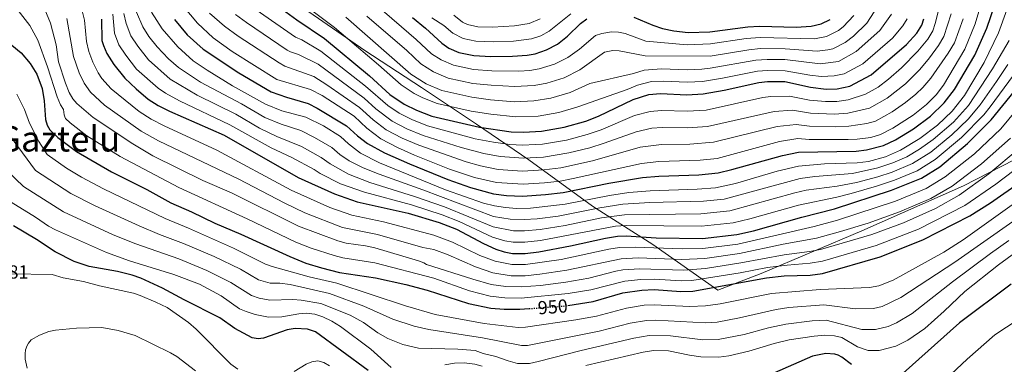
# Model space of a CAD drawing. Units: metres. Extents: x 634512 to 637964, y 4741312 to 4743692.
# Drawn here: x 636854 to 637376, y 4742353 to 4742536 of the extents above; entities that cross this region are included whole.
import ezdxf
from ezdxf.enums import TextEntityAlignment as Align

# ---------------------------------------------------------------- set-up
doc = ezdxf.new("R2010")
doc.units = ezdxf.units.M
doc.header["$MEASUREMENT"] = 0
doc.linetypes.add('DGN Style 5', pattern=[1.217945, 0.521977, -0.695969])
for name, color, linetype, lineweight in [('Cota de curva de nivel directora', 7, 'Continuous', 0), ('Cota de punto acotado terreno', 7, 'Continuous', 0), ('Curva de nivel directora', 30, 'Continuous', 30), ('Curva de nivel directora no vista', 30, 'DGN Style 5', 30), ('Curva de nivel intermedia', 30, 'Continuous', 0), ('Límite de municipio', 7, 'Continuous', 0), ('Texto de Elevación pequeña', 7, 'Continuous', 0)]:
    doc.layers.add(name, color=color, linetype=linetype, lineweight=lineweight)
doc.styles.add('Style-Arial', font='arial.ttf')

msp = doc.modelspace()

# ---------------------------------------------------------------- linework, layer by layer
at = {"layer": 'Curva de nivel directora', "color": 30, "linetype": 'Continuous', "lineweight": 30, "flags": 128}
for points, elevation in [([(636975.2, 4742554.3), (637000.61, 4742535.68), (637015.28, 4742525.7), (637039.08, 4742505.91), (637049.87, 4742496.05), (637057.57, 4742490.9), (637064.01, 4742487.69), (637072.18, 4742484.51), (637097.54, 4742478.73), (637114.19, 4742476.29), (637120.73, 4742475.95), (637130.39, 4742476.53), (637142.31, 4742478.65), (637153.85, 4742481.93), (637160.63, 4742484.54), (637178.91, 4742493.35), (637187.34, 4742495.99), (637193.55, 4742496.5), (637207.41, 4742495.92), (637216.12, 4742496.38), (637227.35, 4742498.36), (637245.59, 4742502.41), (637250.24, 4742502.97), (637259.53, 4742502.86), (637273.06, 4742499.87), (637281.38, 4742498.92), (637287.29, 4742499.03), (637294, 4742500.38), (637305.17, 4742506.51), (637323.99, 4742522.55), (637329.5, 4742528.53), (637332.08, 4742532.83), (637333.18, 4742536.25)], 875), ([(636935.6, 4742535.85), (636942.47, 4742527.77), (636950.9, 4742520.06), (636969.81, 4742507.53), (636986.98, 4742497.43), (636995.01, 4742494.65), (637006.56, 4742491.33), (637011.43, 4742488.81), (637026.89, 4742479.42), (637032.82, 4742474.06), (637038.06, 4742469.99), (637047.02, 4742464.98), (637060.31, 4742459.15), (637080.67, 4742450.89), (637092.77, 4742446.7), (637104.95, 4742443.32), (637111.82, 4742442.44), (637120.31, 4742442.05), (637132.5, 4742442.89), (637141.8, 4742443.98), (637166.12, 4742448.98), (637184.02, 4742452.03), (637192.68, 4742452.76), (637213.81, 4742453.47), (637224.06, 4742454.52), (637231.29, 4742456.19), (637258.26, 4742463.71), (637266.61, 4742465.33), (637297.26, 4742465.95), (637302.83, 4742466.67), (637311.76, 4742468.96), (637318.21, 4742472), (637327.65, 4742477.81), (637336.73, 4742484.57), (637344, 4742491.53), (637349.4, 4742498.73), (637360.23, 4742516.85), (637366.63, 4742531.33), (637370.6, 4742543.19)], 900), ([(636897.04, 4742535.98), (636897.21, 4742524.72), (636897.99, 4742521.97), (636899.86, 4742517.74), (636903.43, 4742511.89), (636909.26, 4742504.63), (636915.26, 4742498.98), (636921.7, 4742493.64), (636926.97, 4742490.28), (636933.02, 4742487.25), (636962, 4742474.39), (637001.36, 4742451.91), (637020.63, 4742443.22), (637032.64, 4742439.12), (637059.6, 4742432.97), (637076.09, 4742428.07), (637085.31, 4742424.46), (637099.62, 4742416.85), (637106.14, 4742413.92), (637110.6, 4742412.46), (637114.96, 4742411.66), (637121.69, 4742411.58), (637128.99, 4742412.45), (637145.72, 4742415.65), (637164.32, 4742419.8), (637170.73, 4742420.79), (637175.19, 4742420.95), (637191.13, 4742419.97), (637215.75, 4742419.6), (637233.91, 4742421.63), (637242.78, 4742423.57), (637268.53, 4742430.83), (637285.82, 4742435.26), (637316, 4742445.18), (637332, 4742451.55), (637341.73, 4742457.67), (637356.35, 4742470.07), (637368.86, 4742482.51), (637381.33, 4742497.87)], 925), ([(637061.9, 4742536.94), (637068.83, 4742531.28), (637077.42, 4742523.21), (637081.12, 4742520.66), (637086.52, 4742518.28), (637094.49, 4742516.69), (637103.45, 4742516.24), (637114.98, 4742516.33), (637122.73, 4742516.83), (637126.93, 4742517.54), (637133.09, 4742519.66), (637138.91, 4742522.79), (637144.15, 4742526.97), (637151.09, 4742533.76), (637154.38, 4742536.15)], 850), ([(637179.41, 4742537.08), (637189.44, 4742532.76), (637194.64, 4742531.05), (637200.55, 4742529.83), (637208.17, 4742528.94), (637219.66, 4742529.29), (637239.76, 4742531.89), (637245.95, 4742532.32), (637265.54, 4742531.85), (637273.4, 4742532.24), (637278.78, 4742533.5), (637283.55, 4742535.76)], 850), ([(636849.36, 4742522.3), (636854.3, 4742518.07), (636859.19, 4742512.41), (636862.69, 4742506.81), (636865.45, 4742499.26), (636866.58, 4742492.61), (636867.27, 4742482.81), (636868.07, 4742479.74), (636869.52, 4742477.25), (636873.73, 4742473.2), (636883.76, 4742465.69), (636902.25, 4742455.06), (636920.99, 4742445.59), (636933.82, 4742438.57), (636944.76, 4742433.74), (636957, 4742427.74), (636970.94, 4742421.93), (636996.8, 4742409.97), (637005.31, 4742406.47), (637013.71, 4742403.94), (637023.24, 4742401.62), (637042.32, 4742398.68), (637058.33, 4742395.25), (637069.75, 4742392.12), (637091.72, 4742385.07), (637103.43, 4742382.64), (637110.59, 4742382.05), (637118.81, 4742381.99), (637123.84, 4742382.37)], 950), ([(637144.34, 4742384.04), (637157.73, 4742386.16), (637173.5, 4742390.67), (637183.53, 4742392.22), (637190.16, 4742392.45), (637204.32, 4742391.48), (637210.71, 4742391.68), (637249.64, 4742398.79), (637259.14, 4742399.7), (637272.96, 4742400.17), (637279.43, 4742401.03), (637309.95, 4742409.86), (637332.73, 4742418.84), (637357.67, 4742431.64), (637368.56, 4742438.5), (637384.91, 4742449.97)], 950), ([(637038.42, 4742349.52), (637010.43, 4742370.07), (637006.2, 4742371.46), (636999.64, 4742371.78), (636995.47, 4742371.02), (636982.92, 4742366.65), (636980.03, 4742366.33), (636976.8, 4742366.91), (636967.63, 4742371.88), (636959.7, 4742377.5), (636940.83, 4742386.98), (636929.29, 4742393.3), (636917.81, 4742398.52), (636913.15, 4742400.19), (636905.39, 4742402.02), (636890.36, 4742404.73), (636882.42, 4742407.32), (636872.34, 4742412.55), (636862.53, 4742419.03), (636850.22, 4742426.36)], 975), ([(637379.5, 4742395.34), (637352.17, 4742374.82), (637322.22, 4742348.15)], 975), ([(637294.82, 4742352.62), (637289.61, 4742356.66), (637287.8, 4742357.61), (637285.93, 4742358.21), (637281.11, 4742358.56), (637274.11, 4742357.04), (637253.93, 4742348.26)], 975)]:
    msp.add_lwpolyline(points, dxfattribs=dict(at, elevation=elevation))
at = {"layer": 'Curva de nivel directora no vista', "color": 30, "linetype": 'DGN Style 5', "lineweight": 30, "elevation": 950, "flags": 128}
msp.add_lwpolyline([(637123.84, 4742382.37), (637142.85, 4742383.8), (637144.34, 4742384.04)], dxfattribs=at)
at = {"layer": 'Curva de nivel intermedia', "color": 30, "linetype": 'Continuous', "lineweight": 0, "flags": 128}
for points, elevation in [([(637324.29, 4742536.19), (637322.08, 4742532.51), (637316.63, 4742526.01), (637300.85, 4742512.36), (637290.95, 4742507), (637285.59, 4742505.92), (637278.89, 4742505.64), (637272.76, 4742506.32), (637259.62, 4742508.68), (637250.18, 4742508.82), (637245.02, 4742508.34), (637226.41, 4742504.62), (637215.73, 4742502.93), (637207.57, 4742502.52), (637194.95, 4742503.16), (637188.8, 4742503), (637181.21, 4742501.05), (637175.76, 4742498.7), (637149.7, 4742489.47), (637139.53, 4742486.53), (637128.52, 4742484.56), (637116.75, 4742484.17), (637103.47, 4742485.53), (637093.02, 4742487.21), (637075.05, 4742491.26), (637067.48, 4742494.29), (637062.73, 4742496.63), (637055.92, 4742501.12), (637043.96, 4742511.86), (637020.57, 4742531.64), (636969.21, 4742570.12)], 870), ([(636979.04, 4742540.94), (636999.81, 4742526.46), (637003.19, 4742525.02), (637013.25, 4742519.12), (637036.93, 4742500.48), (637048.81, 4742490.23), (637054.88, 4742486.08), (637061.51, 4742482.73), (637069.87, 4742479.36), (637095.17, 4742472.57), (637104.95, 4742470.66), (637113.65, 4742469.43), (637120.28, 4742469.09), (637127.17, 4742469.43), (637130.9, 4742469.69), (637143.64, 4742471.85), (637154.54, 4742474.73), (637162.1, 4742477.33), (637179.75, 4742484.83), (637188.08, 4742487.07), (637193.94, 4742487.52), (637207.63, 4742487.17), (637217.77, 4742487.77), (637247.8, 4742494.43), (637251.98, 4742495.01), (637261.98, 4742495.18), (637272.52, 4742493.05), (637281.08, 4742492.25), (637287.01, 4742492.29), (637293.12, 4742493.17), (637302.18, 4742496.22), (637309.02, 4742500), (637314.41, 4742504.25), (637321.35, 4742510.2), (637330.08, 4742519.06), (637335.28, 4742525.35), (637337.93, 4742529.85), (637339.27, 4742533.69), (637343.72, 4742551.79)], 880), ([(636864.34, 4742547.28), (636869.92, 4742533.89), (636872.83, 4742522.47), (636874.22, 4742513.37), (636877.86, 4742502.01), (636879.84, 4742497.02), (636881.72, 4742493.81), (636883.78, 4742491.26), (636892.49, 4742483.89), (636913.54, 4742469.76), (636924.26, 4742463.47), (636950.65, 4742450.42), (636965.99, 4742443.89), (637001.53, 4742426.05), (637022.28, 4742418.26), (637026.75, 4742417.19), (637036.96, 4742415.78), (637041.98, 4742414.67), (637065.07, 4742407.75), (637067.98, 4742406.66), (637069.34, 4742405.75), (637093.99, 4742398.02), (637103.64, 4742395.24), (637111.38, 4742394.07), (637119.57, 4742393.89), (637129.92, 4742394.7), (637143.3, 4742396.36), (637155.52, 4742398.55), (637169.77, 4742402.25), (637173.57, 4742402.9), (637182.59, 4742403.56), (637205.64, 4742402.81), (637217.31, 4742403.7), (637236.03, 4742406.59), (637259.09, 4742410.99)], 940), ([(636937.54, 4742546.26), (636947.96, 4742533.82), (636956.22, 4742526.14), (636966.21, 4742518.78), (636990.01, 4742504.04), (637007.91, 4742498.71), (637014.03, 4742495.43), (637031, 4742484.47), (637037.76, 4742478.12), (637045.13, 4742472.52), (637054, 4742467.84), (637062.92, 4742463.91), (637081.64, 4742456.33), (637094.78, 4742451.89), (637106.46, 4742449.23), (637120.61, 4742448.46), (637131.94, 4742449.1), (637140.26, 4742450.08), (637147.21, 4742451.4), (637183.43, 4742459.43), (637192.65, 4742460.46), (637214.55, 4742461.16), (637223.52, 4742462.09), (637256.63, 4742471.04), (637266.31, 4742472.59), (637272.3, 4742472.22), (637293.11, 4742472.13), (637297.88, 4742472.28), (637305, 4742473.25), (637310.25, 4742474.8), (637316.69, 4742478.13), (637327.5, 4742485.09), (637334.58, 4742490.73), (637339.72, 4742495.91), (637343.55, 4742501.03), (637354.98, 4742520.01), (637360.34, 4742533.51), (637363.96, 4742545.34)], 895), ([(637308.73, 4742542.94), (637302.93, 4742533.95), (637295.8, 4742527.02), (637291.42, 4742523.61), (637284.87, 4742520.25), (637282.18, 4742519.71), (637276.65, 4742518.97), (637259.67, 4742520.34), (637246.6, 4742520.45), (637240.39, 4742519.77), (637219.81, 4742516.4), (637185.33, 4742516.58), (637171.63, 4742519.3), (637168.28, 4742519.45), (637163.76, 4742518.46), (637150.62, 4742509.04), (637142.31, 4742504.95), (637133.21, 4742502.1), (637126.39, 4742500.81), (637116.06, 4742500.27), (637103.66, 4742500.9), (637093.96, 4742501.95), (637080.78, 4742504.77), (637073.13, 4742508.04), (637066.36, 4742512.4), (637058.9, 4742519.33), (637037.7, 4742537.54)], 860), ([(637296.05, 4742537.94), (637290.4, 4742531.91), (637287.9, 4742529.95), (637281.48, 4742526.75), (637275.16, 4742525.61), (637246.28, 4742526.38), (637238.95, 4742525.69), (637219.98, 4742522.91), (637207.64, 4742522.35), (637185.7, 4742524.38), (637174.78, 4742528.48), (637171.29, 4742529.2), (637167.56, 4742529.25), (637162.37, 4742528.48), (637159.07, 4742527.31), (637150.61, 4742520.17), (637144.33, 4742515.66), (637137.24, 4742512.11), (637129.19, 4742509.64), (637124.13, 4742508.78), (637118.42, 4742508.4), (637104.05, 4742508.57), (637094.29, 4742509.31), (637083.65, 4742511.53), (637077.12, 4742514.35), (637072.08, 4742517.67), (637063.86, 4742525.3), (637043.12, 4742543.19)], 855), ([(637380.99, 4742455.73), (637371.36, 4742448.49), (637354.88, 4742437.13), (637330.31, 4742424.48), (637307.97, 4742415.87), (637279.36, 4742407.55), (637272.8, 4742406.45), (637260.61, 4742405.47), (637250.22, 4742404.15), (637235.69, 4742401.4), (637210.08, 4742397.31), (637204.48, 4742397.13), (637190.36, 4742397.95), (637183.06, 4742397.89), (637174.52, 4742396.94), (637156.62, 4742392.36), (637144.56, 4742390.32), (637119.66, 4742387.97), (637110.99, 4742388.06), (637103.06, 4742389.01), (637092.21, 4742391.75), (637073.29, 4742398.57), (637041.98, 4742406.63), (637024.99, 4742409.41), (637020.35, 4742410.53), (637008.1, 4742414.5), (637000.1, 4742417.66), (636974.27, 4742429.99), (636938, 4742446.59), (636906.77, 4742463.15), (636889.15, 4742474.11), (636880.28, 4742480.94), (636877.89, 4742483.3), (636877.45, 4742484.21), (636877.18, 4742485.26), (636876.88, 4742488.15), (636875.26, 4742490.47), (636873.4, 4742494.73), (636868.37, 4742510.68), (636863.14, 4742524.9), (636858.94, 4742532.61), (636852.77, 4742540.61)], 945), ([(636886.45, 4742541.24), (636887.95, 4742535.56), (636889.06, 4742524.19), (636890.16, 4742518.85), (636892.33, 4742513.11), (636895.23, 4742507.53), (636897.21, 4742504.54), (636902.04, 4742499.1), (636916.94, 4742487.05), (636923.36, 4742482.93), (636930.14, 4742479.36), (636958.22, 4742466.4), (636997.61, 4742445.2), (637018.01, 4742436.09), (637029.72, 4742432.06), (637046.47, 4742428.5), (637073.29, 4742421.32), (637083.1, 4742417.7), (637097.59, 4742410.64), (637105.77, 4742407.5), (637114.54, 4742405.76), (637121.91, 4742405.72), (637140.8, 4742408.44), (637166.04, 4742413.93), (637171.68, 4742414.83), (637180.05, 4742415.01), (637204.97, 4742414.1), (637216.02, 4742414.31), (637234.56, 4742416.61), (637274.96, 4742425.97), (637287.42, 4742429.25), (637318.14, 4742439.44), (637334.48, 4742446.2), (637344.55, 4742452.28), (637360, 4742464.58), (637374.02, 4742477.72), (637386.8, 4742493.27)], 930), ([(636902.94, 4742538.73), (636903.79, 4742528.51), (636906.21, 4742522.46), (636909.79, 4742516.83), (636915.6, 4742509.52), (636926.99, 4742499.34), (636930.92, 4742496.66), (636938.29, 4742492.65), (636965.08, 4742479.95), (636986.97, 4742467.69), (636997.9, 4742462.53), (637009.81, 4742456.17), (637012.96, 4742454.08), (637023.79, 4742448.69), (637036.42, 4742444.1), (637061.44, 4742437.38), (637077.65, 4742432.18), (637086.71, 4742428.67), (637104.44, 4742420.31), (637110.97, 4742418.36), (637115.26, 4742417.67), (637121.52, 4742417.58), (637129.77, 4742418.49), (637169.59, 4742426.21), (637175.31, 4742426.54), (637215.29, 4742426.15), (637232.11, 4742427.99), (637240.94, 4742430.03), (637266.61, 4742437.3), (637287, 4742441.51), (637294.67, 4742443.45), (637308.12, 4742447.34), (637317.61, 4742450.56), (637329.63, 4742455.51), (637339.28, 4742461.57), (637353.2, 4742473.22), (637364.99, 4742485.31), (637368.33, 4742489.53), (637383.19, 4742509.73)], 920), ([(636908.87, 4742539.07), (636909.95, 4742533.75), (636912.55, 4742527.19), (636916.15, 4742521.77), (636921.94, 4742514.4), (636933.37, 4742504.16), (636947.75, 4742495.65), (636968.15, 4742485.51), (636980.77, 4742478.18), (636989.93, 4742473.7), (637002.98, 4742468.39), (637013.48, 4742462.62), (637018.17, 4742459.14), (637027.99, 4742453.69), (637039.23, 4742449.31), (637063.06, 4742441.9), (637078.97, 4742436.38), (637104.7, 4742425.81), (637115.56, 4742423.69), (637121.35, 4742423.58), (637129.57, 4742424.34), (637142.84, 4742426.45), (637162.26, 4742430.56), (637174.42, 4742432.2), (637214.83, 4742432.7), (637230.32, 4742434.34), (637264.69, 4742443.77), (637270.73, 4742445.17), (637287.22, 4742447.45), (637297.55, 4742449.35), (637308.77, 4742452.3), (637316.45, 4742454.84), (637327.26, 4742459.46), (637336.83, 4742465.46), (637348.04, 4742474.56), (637356.7, 4742483), (637363.08, 4742490.61), (637371.7, 4742502.89), (637377.81, 4742512.02)], 915), ([(636915.56, 4742539.72), (636918.9, 4742531.91), (636922.11, 4742526.82), (636926.44, 4742521.34), (636932.48, 4742514.95), (636937.73, 4742510.34), (636949.53, 4742502.61), (636971.23, 4742491.07), (636983.66, 4742483.83), (636992.24, 4742480.21), (637002.73, 4742476.9), (637009.97, 4742473.25), (637019.12, 4742467.84), (637023.39, 4742464.19), (637028.35, 4742460.79), (637035.84, 4742457.03), (637044.18, 4742453.66), (637067.49, 4742445.41), (637104.93, 4742431.33), (637113.71, 4742429.93), (637121.09, 4742429.6), (637128.08, 4742430.05), (637139.29, 4742431.51), (637161.23, 4742435.95), (637173.54, 4742437.85), (637187.91, 4742438.69), (637216.38, 4742439.34), (637227.31, 4742440.54), (637267.65, 4742451.38), (637275.35, 4742452.53), (637295.3, 4742454.16), (637308.86, 4742457.03), (637316.81, 4742459.72), (637324.1, 4742463), (637330.91, 4742467), (637338.13, 4742472.15), (637348.93, 4742481.36), (637356.82, 4742490.2), (637369.55, 4742509.63), (637378.37, 4742524.73)], 910), ([(636923.47, 4742539.76), (636929.16, 4742530.81), (636937.38, 4742521.25), (636945.57, 4742513.99), (636953, 4742508.91), (636966.49, 4742500.56), (636983.95, 4742490.82), (636992.67, 4742487.4), (637005.27, 4742484.03), (637014.77, 4742479.32), (637023.79, 4742473.73), (637028.05, 4742469.79), (637034.38, 4742464.89), (637044.5, 4742459.77), (637079.45, 4742445.51), (637099.57, 4742438.41), (637105.37, 4742436.92), (637111.19, 4742435.98), (637117.17, 4742435.59), (637124.47, 4742435.71), (637142.94, 4742437.78), (637166.47, 4742442.48), (637176.64, 4742444), (637187.99, 4742444.9), (637212.97, 4742445.75), (637222.67, 4742446.47), (637233.28, 4742448.73), (637255.33, 4742455.27), (637266.71, 4742458.04), (637280.41, 4742459.24), (637297.89, 4742459.7), (637303.82, 4742460.53), (637312.78, 4742462.9), (637320.84, 4742466.45), (637331.03, 4742472.63), (637340.49, 4742479.68), (637348.28, 4742487.14), (637354.73, 4742495.57), (637365.11, 4742512.94), (637372.85, 4742528.8), (637377.24, 4742541.04)], 905), ([(636954.25, 4742539.28), (636962.17, 4742532.28), (636969.39, 4742526.92), (636991.16, 4742512.77), (636994.16, 4742511.12), (637009.56, 4742505.64), (637016.46, 4742501.24), (637033.89, 4742489.05), (637040.98, 4742482.54), (637047.9, 4742477.28), (637056.5, 4742472.8), (637065.24, 4742469.06), (637090.46, 4742460.25), (637097.93, 4742458.11), (637107.44, 4742456.14), (637120.37, 4742455.34), (637131.66, 4742455.97), (637140.6, 4742457.18), (637157.34, 4742460.82), (637182.78, 4742468.06), (637193.95, 4742469.53), (637209.05, 4742469.7), (637221.52, 4742470.66), (637255.46, 4742479.1), (637265.41, 4742480.18), (637272.6, 4742479.16), (637286.45, 4742478.81), (637293.33, 4742479.19), (637303.01, 4742480.59), (637307.54, 4742481.92), (637316.42, 4742486.81), (637323.49, 4742491.74), (637329.02, 4742496.21), (637332.74, 4742499.77), (637336.98, 4742504.76), (637346.18, 4742517.94), (637349.38, 4742523.44), (637354, 4742536.14)], 890), ([(636967.98, 4742538.53), (636973.81, 4742534.23), (636995.48, 4742519.62), (636997.22, 4742518.62), (637001.39, 4742517.23), (637011.81, 4742512.09), (637036.22, 4742494.07), (637042.44, 4742488.35), (637051.12, 4742481.83), (637059, 4742477.76), (637067.55, 4742474.21), (637087.69, 4742467.87), (637099.74, 4742464.7), (637108.43, 4742463.04), (637120.82, 4742462.22), (637131.41, 4742462.84), (637144.88, 4742465.05), (637155.94, 4742467.77), (637163.57, 4742470.11), (637180.58, 4742476.3), (637188.83, 4742478.14), (637194.32, 4742478.55), (637207.84, 4742478.41), (637218.43, 4742479.06), (637253.72, 4742487.06), (637263.43, 4742487.7), (637273.06, 4742486.06), (637285.79, 4742485.54), (637292.82, 4742486.15), (637304.41, 4742488.84), (637313.68, 4742494.07), (637323.47, 4742501.67), (637330.99, 4742509.31), (637336.16, 4742515.58), (637341, 4742522.07), (637343.77, 4742526.87), (637347.63, 4742538.77)], 885), ([(637026.61, 4742537.03), (637061.13, 4742506.76), (637069.13, 4742501.73), (637077.51, 4742498.13), (637093.39, 4742494.58), (637103.26, 4742493.23), (637116.1, 4742492.22), (637126.32, 4742492.59), (637135.3, 4742494.08), (637145.54, 4742497.02), (637156.06, 4742501.87), (637179.14, 4742507.2), (637184.87, 4742508.99), (637194.09, 4742509.71), (637207.59, 4742509.13), (637215.34, 4742509.47), (637219.89, 4742509.96), (637244.05, 4742514.22), (637250.12, 4742514.67), (637259.52, 4742514.53), (637278.19, 4742512.25), (637287.91, 4742513.63), (637297.32, 4742518.81), (637309.79, 4742529.98), (637316.08, 4742538.66)], 865), ([(637145.99, 4742538.86), (637134.42, 4742529.6), (637130.06, 4742527.23), (637125.11, 4742525.52), (637115.52, 4742524.41), (637104.81, 4742524.04), (637095.61, 4742524.32), (637088.85, 4742525.68), (637083.35, 4742528.51), (637078.51, 4742532.68), (637072.17, 4742536.7)], 845), ([(637129.63, 4742536.14), (637123.85, 4742533.64), (637116.06, 4742532.52), (637104.41, 4742531.8), (637096.67, 4742531.97), (637091.1, 4742533.16), (637088.47, 4742534.4), (637083.78, 4742538.2)], 840), ([(636878.51, 4742536.46), (636882.14, 4742516.24), (636885.15, 4742507.54), (636887.7, 4742501.98), (636891.04, 4742497.23), (636898.56, 4742490.35), (636918.01, 4742476.6), (636927.23, 4742471.4), (636969.87, 4742451.08), (636993.87, 4742438.49), (637004.82, 4742433.16), (637024.88, 4742425.51), (637043.42, 4742421.78), (637067.33, 4742414.86), (637073.29, 4742413.73), (637080.88, 4742410.95), (637095.32, 4742404.5), (637104.47, 4742401.43), (637114.31, 4742399.84), (637121.7, 4742399.84), (637129.49, 4742400.6), (637143.77, 4742402.71), (637172.63, 4742408.86), (637181.64, 4742409.25), (637204.81, 4742408.45), (637217.03, 4742409.03), (637235.4, 4742411.62), (637258.56, 4742416.62), (637276.32, 4742419.81), (637289.03, 4742423.24), (637303.73, 4742427.81), (637320.27, 4742433.69), (637336.93, 4742440.85), (637348.24, 4742447.4), (637363.77, 4742459.21), (637379.21, 4742472.89)], 935), ([(637391.23, 4742445.36), (637354.1, 4742418.93), (637343.77, 4742412.37), (637316.83, 4742397.53), (637309.37, 4742394.4), (637304.44, 4742393.52), (637278.2, 4742392.53), (637252.46, 4742390.39), (637225.07, 4742384.85), (637217.42, 4742383.87), (637209.03, 4742383.42), (637190.06, 4742384.38), (637184.84, 4742384.16), (637175.48, 4742382.64), (637159.47, 4742378.27), (637148.58, 4742376.34), (637121.86, 4742372.49), (637117.98, 4742372.4), (637099.88, 4742374.39), (637073.9, 4742379.3), (637058.28, 4742383.8), (637021.77, 4742395.8), (637007.05, 4742399.3), (636987.45, 4742404.75), (636983.9, 4742405.92), (636966.97, 4742414.45), (636943.08, 4742425.11), (636930.68, 4742430.21), (636897.96, 4742445.96), (636886.38, 4742452.17), (636878.31, 4742457), (636868.17, 4742464.17), (636863.77, 4742471.03), (636858.78, 4742480.73), (636856.19, 4742488), (636852.06, 4742496.16)], 955), ([(636848.06, 4742474.53), (636861.9, 4742455.68), (636880.68, 4742443.42), (636893.66, 4742436.84), (636916.94, 4742426.25), (636927.78, 4742421.68), (636940.51, 4742416.93), (636956.65, 4742409.98), (636970.64, 4742403.23), (636980.17, 4742397.67), (636986.46, 4742395.82), (636991.6, 4742395.89), (636997.11, 4742395.12), (637017.84, 4742390.37), (637036.11, 4742383.63), (637051.46, 4742376.79), (637062.88, 4742373), (637070.68, 4742371.22), (637099, 4742366.87), (637119.75, 4742362.79), (637122.92, 4742362.85), (637160.94, 4742370.33), (637177.46, 4742374.62), (637186.15, 4742376.11), (637190.96, 4742376.28), (637217.14, 4742374.83), (637223.52, 4742375.23), (637235.37, 4742377.5), (637254.77, 4742381.96), (637261.6, 4742382.9), (637280.05, 4742384.36), (637296.89, 4742382.21), (637306.5, 4742382.5), (637311.06, 4742383.49), (637320.95, 4742388.27), (637349.7, 4742407.03), (637395.71, 4742439.35)], 960), ([(637259.09, 4742410.99), (637272.47, 4742412.69), (637278.32, 4742413.81), (637305.56, 4742421.74), (637322.41, 4742427.95), (637339.39, 4742435.49), (637351.93, 4742442.51), (637367.6, 4742453.88), (637383.7, 4742467.35)], 940), ([(636846.96, 4742455.54), (636855.63, 4742447.19), (636876.75, 4742433.7), (636903.08, 4742421.48), (636915.12, 4742416.71), (636937.94, 4742408.74), (636952.78, 4742402.62), (636965.5, 4742396.19), (636976.58, 4742389.37), (636980.62, 4742387.99), (636986.31, 4742386.82), (636998.4, 4742387.17), (637002.82, 4742386.9), (637013.28, 4742385.03), (637028.9, 4742378.91), (637035.86, 4742374.92), (637043.48, 4742369.47), (637048.9, 4742366.51), (637056.72, 4742363.28), (637065.09, 4742361.45), (637085.93, 4742360.85), (637095.2, 4742360.14), (637099.38, 4742358.57), (637106.22, 4742356.98), (637112.6, 4742354.58), (637117.57, 4742353.29), (637121.52, 4742353.19), (637123.98, 4742353.2), (637128.65, 4742354.23), (637151.41, 4742360.04), (637179.43, 4742366.59), (637187.46, 4742368.06), (637198.8, 4742367.93), (637216.01, 4742365.78), (637224.01, 4742365.95), (637237.86, 4742368.63), (637250.85, 4742372.15), (637260.02, 4742374.12), (637273.98, 4742375.87), (637281.4, 4742376.23), (637300.38, 4742371.32), (637307.55, 4742371.31), (637314.25, 4742372.81), (637318.64, 4742374.83), (637326.91, 4742379.79), (637348.39, 4742396.64), (637368.59, 4742411.54), (637378.31, 4742418.48)], 965), ([(637050.68, 4742351.08), (637039.81, 4742360.78), (637023.67, 4742372.83), (637019.16, 4742375.62), (637014.43, 4742377.94), (637010.09, 4742379.49), (637005.59, 4742379.87), (637001.65, 4742379.57), (636992.54, 4742377.97), (636985.46, 4742377.8), (636978.53, 4742379.21), (636973.62, 4742380.75), (636970.2, 4742382.33), (636960.36, 4742389.15), (636948.92, 4742395.3), (636935.36, 4742400.56), (636911.82, 4742407.78), (636899.69, 4742412.15), (636872.59, 4742424.11), (636868.9, 4742426.11), (636861.99, 4742430.94), (636849.02, 4742438.91)], 970), ([(637382.04, 4742412.29), (637372.76, 4742405.65), (637354.93, 4742391.39), (637344.02, 4742381.01), (637333.69, 4742371.87), (637324.66, 4742365.59), (637318.37, 4742362.38), (637309.55, 4742360.11), (637303.58, 4742360.14), (637297.92, 4742362.04), (637289.6, 4742367.02), (637285.87, 4742367.88), (637280.74, 4742368.24), (637274.93, 4742367.8), (637261.81, 4742365.74), (637253.72, 4742363.79), (637240.34, 4742359.77), (637229.79, 4742357.36), (637224.35, 4742356.65), (637214.89, 4742356.74), (637208.88, 4742357.6), (637197.68, 4742360.02), (637189.75, 4742360.18), (637184.33, 4742359.26), (637153.93, 4742352.09)], 970), ([(636969.24, 4742350.24), (636965.6, 4742352.84), (636947.18, 4742371.42), (636943.1, 4742374.93), (636931.74, 4742382.92), (636925.71, 4742385.86), (636917.51, 4742389.39), (636913.89, 4742390.53), (636895.88, 4742394.47), (636887.44, 4742396.7), (636876.7, 4742398.79), (636870.77, 4742400.49), (636848.32, 4742400.82)], 980), ([(637404.37, 4742384.79), (637394.76, 4742381.87), (637389.39, 4742380.68), (637370.83, 4742368.4), (637356.14, 4742355.57), (637336.39, 4742336.88)], 980), ([(636946.81, 4742349.28), (636936.83, 4742356.86), (636933.48, 4742358.9), (636914.82, 4742368.01), (636905.8, 4742370.82), (636897.14, 4742372.25), (636883.77, 4742371.9), (636872.48, 4742370.87), (636868.94, 4742370.2), (636864.08, 4742368.28), (636859.61, 4742365.72), (636858.16, 4742364.04), (636857.48, 4742362.8), (636856.67, 4742360.51), (636856.38, 4742358.32), (636856.52, 4742355.49), (636857.47, 4742350.69)], 985), ([(637017.92, 4742351.97), (637014.97, 4742353.74), (637011.72, 4742354.62), (637008.57, 4742354.11), (637005.6, 4742352.82), (636999.11, 4742348.92)], 980), ([(637098.89, 4742351.79), (637095.07, 4742352.81), (637089.37, 4742353.57), (637084.27, 4742353.44), (637079, 4742352.57)], 970)]:
    msp.add_lwpolyline(points, dxfattribs=dict(at, elevation=elevation))
at = {"layer": 'Límite de municipio', "color": 7, "linetype": 'Continuous', "lineweight": 0}
msp.add_polyline3d([(637381.09, 4742461.37, 942.03), (637354.17, 4742447.6, 937.71), (637300.34, 4742423.63, 937.41), (637246.86, 4742400.94, 947.45), (637223.98, 4742392.13, 951.05), (637189.46, 4742416.38, 928.4), (637157.33, 4742436.77, 908.54), (637123.69, 4742461.3, 885.79), (637095.92, 4742480.29, 874.2), (637066.62, 4742499.75, 866.95), (637036.68, 4742519.44, 869.29), (636984.64, 4742555.49, 871.35), (636955.11, 4742574.39, 873.93), (636935.29, 4742660.52, 835.37), (636919.01, 4742732.26, 802.05), (636895.83, 4742841.04, 746.47), (636890.52, 4742864.78, 733.23), (636889.18, 4742870.79, 730.4), (636861.77, 4742993.49, 670.28)], dxfattribs=at)

# ---------------------------------------------------------------- texts
at = {"layer": 'Cota de curva de nivel directora', "color": 7, "linetype": 'Continuous', "lineweight": 0, "style": 'Style-Arial'}
msp.add_text('950', height=7, rotation=4.3181, dxfattribs=at).set_placement((637136.33, 4742383.31, 950), align=Align.MIDDLE_CENTER)
at = {"layer": 'Cota de punto acotado terreno', "color": 7, "linetype": 'Continuous', "lineweight": 0, "style": 'Style-Arial'}
msp.add_text('982.81', height=7, dxfattribs=at).set_placement((636829.05, 4742398.31, 982.81))
at = {"layer": 'Texto de Elevación pequeña', "color": 7, "linetype": 'Continuous', "lineweight": 0, "style": 'Style-Arial'}
msp.add_text('Sierra de Gaztelu', height=13.5, dxfattribs=at).set_placement((636833.86, 4742472.5, 962.14), align=Align.MIDDLE_CENTER)

doc.saveas('drawing.dxf')
